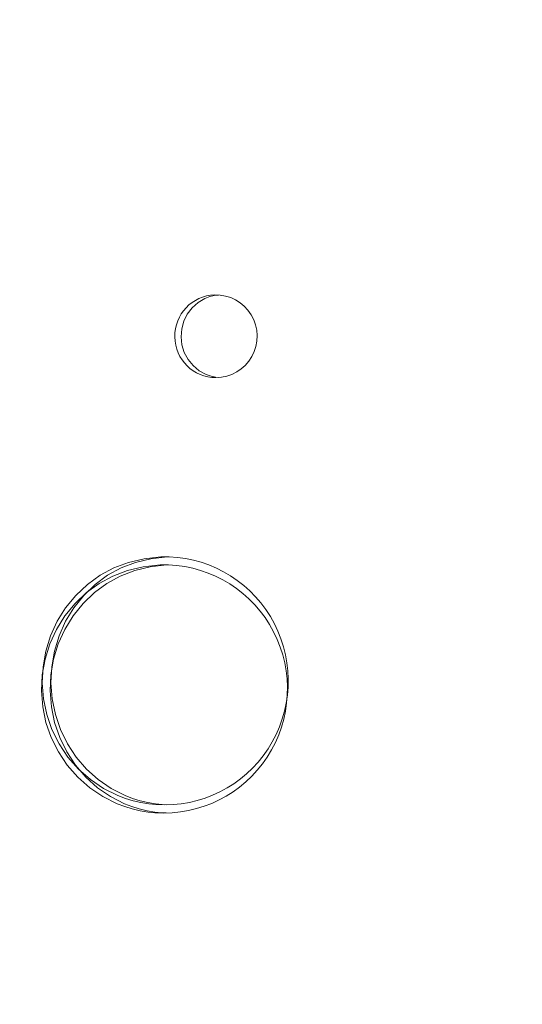
# Model space of a CAD drawing. Units: centimetres. Extents: x -1149 to 1132, y -767 to 1842.
# Drawn here: x -284 to -265, y 789 to 825 of the extents above; entities that cross this region are included whole.
import ezdxf

# ---------------------------------------------------------------- set-up
doc = ezdxf.new("R2010")
doc.units = ezdxf.units.CM
doc.header["$MEASUREMENT"] = 0
doc.linetypes.add('ACAD_ISO03W100', pattern=[3, 1.2, -1.8])
for name, color, linetype in [('InterSystem-description', 7, 'Continuous'), ('InterSystem-dimension', 7, 'Continuous'), ('Warstwa 1', 7, 'Continuous')]:
    doc.layers.add(name, color=color, linetype=linetype)
doc.styles.add('GENERATED_STYLE_1', font='arial.ttf')
doc.dimstyles.new('GENERATED_STYLE__1', dxfattribs={"dimtxt": 12, "dimasz": 7.6, "dimexe": 0.18, "dimexo": 5, "dimgap": 0.09, "dimtad": 1, "dimtih": 1, "dimtoh": 1, "dimdec": 3, "dimlfac": 0.01, "dimzin": 0, "dimdsep": 46, "dimtxsty": 'GENERATED_STYLE_1', "dimblk": 'ARROWHEAD_2', "dimblk1": 'ARROWHEAD_2', "dimblk2": 'ARROWHEAD_2', "dimcen": 0.09, "dimclrd": 7, "dimclre": 7, "dimclrt": 7, "dimadec": 0, "dimazin": 0, "dimtfac": 1, "dimtdec": 4, "dimtmove": 0, "dimatfit": 3, "dimfxl": 0, "dimtolj": 1, "dimtzin": 0, "dimarcsym": 0})
doc.dimstyles.new('GENERATED_STYLE__2', dxfattribs={"dimtxt": 12, "dimasz": 7.6, "dimexe": 0.18, "dimexo": 5, "dimgap": 0.09, "dimtad": 1, "dimdec": 3, "dimlfac": 0.01, "dimzin": 0, "dimdsep": 46, "dimtxsty": 'GENERATED_STYLE_1', "dimblk": 'ARROWHEAD_2', "dimblk1": 'ARROWHEAD_2', "dimblk2": 'ARROWHEAD_2', "dimcen": 0.09, "dimclrd": 7, "dimclre": 7, "dimclrt": 7, "dimadec": 0, "dimazin": 0, "dimtfac": 1, "dimtdec": 4, "dimtmove": 0, "dimatfit": 3, "dimfxl": 0, "dimtolj": 1, "dimtzin": 0, "dimarcsym": 0})

# ---------------------------------------------------------------- blocks, each defined once
blk = doc.blocks.new('*D12')
at = {"layer": 'InterSystem-dimension', "linetype": 'Continuous'}
for p, q in [((-919.138, 103.079), (-919.138, 879.155)), ((-19.138, 103.079), (-19.138, 786.797)), ((-916.251, 115.579), (-922.025, 105.579)), ((-22.025, 105.579), (-16.251, 115.579)), ((-924.028, 110.579), (-919.138, 110.579)), ((-919.138, 110.579), (-19.138, 110.579)), ((-19.138, 110.579), (-14.248, 110.579))]:
    blk.add_line(p, q, dxfattribs=at)
at = {"layer": 'InterSystem-dimension', "insert": (-489.655, 112.979), "char_height": 12, "attachment_point": 7, "style": 'GENERATED_STYLE_1'}
blk.add_mtext('\\A1;{\\fArial CE|b0|i0|c238|p34;9,000}', dxfattribs=at)
blk = doc.blocks.new('ARROWHEAD_2')
at = {"color": 0, "linetype": 'Continuous', "lineweight": 0}
for p, q in [((-0.3781, -0.655), (0.3781, 0.655)), ((0, 0), (-1, 0))]:
    blk.add_line(p, q, dxfattribs=at)
blk = doc.blocks.new('*D13')
at = {"layer": 'InterSystem-dimension', "linetype": 'Continuous'}
for p, q in [((-170.231, 136.567), (-170.231, 792.559)), ((-718.316, 136.567), (-718.316, 779.172)), ((-715.429, 149.067), (-721.202, 139.067)), ((-173.117, 139.067), (-167.344, 149.067)), ((-723.206, 144.067), (-718.316, 144.067)), ((-718.316, 144.067), (-170.231, 144.067)), ((-170.231, 144.067), (-165.341, 144.067))]:
    blk.add_line(p, q, dxfattribs=at)
at = {"layer": 'InterSystem-dimension', "insert": (-462.486, 146.467), "char_height": 12, "attachment_point": 7, "style": 'GENERATED_STYLE_1'}
blk.add_mtext('\\A1;{\\fArial CE|b0|i0|c238|p34;5500}', dxfattribs=at)
blk = doc.blocks.new('*D14')
at = {"layer": 'InterSystem-dimension', "linetype": 'Continuous'}
for p, q in [((83.112, 1083.882), (83.112, 1088.772)), ((88.112, 1080.996), (78.112, 1086.769)), ((90.612, 1083.882), (-719.595, 1083.882)), ((83.112, 193.964), (83.112, 1083.882)), ((78.112, 196.851), (88.112, 191.077)), ((90.612, 193.964), (-545.589, 193.964)), ((83.112, 189.074), (83.112, 193.964))]:
    blk.add_line(p, q, dxfattribs=at)
at = {"layer": 'InterSystem-dimension', "insert": (80.712, 620.711), "char_height": 12, "attachment_point": 7, "rotation": 90, "style": 'GENERATED_STYLE_1'}
blk.add_mtext('\\A1;{\\fArial CE|b0|i0|c238|p34;8900}', dxfattribs=at)
blk = doc.blocks.new('*D15')
at = {"layer": 'InterSystem-dimension', "linetype": 'Continuous'}
for p, q in [((52.708, 932.101), (52.708, 936.991)), ((57.708, 929.215), (47.708, 934.988)), ((60.208, 932.101), (-540.305, 932.101)), ((52.708, 342.103), (52.708, 932.101)), ((47.708, 344.989), (57.708, 339.216)), ((60.208, 342.103), (-536.437, 342.103)), ((52.708, 337.213), (52.708, 342.103))]:
    blk.add_line(p, q, dxfattribs=at)
at = {"layer": 'InterSystem-dimension', "insert": (50.308, 616.585), "char_height": 12, "attachment_point": 7, "rotation": 90, "style": 'GENERATED_STYLE_1'}
blk.add_mtext('\\A1;{\\fArial CE|b0|i0|c238|p34;5,900}', dxfattribs=at)

msp = doc.modelspace()

# ---------------------------------------------------------------- linework, layer by layer
at = {"layer": 'InterSystem-description', "linetype": 'ACAD_ISO03W100'}
for points, knots in [([(-534.7102, 1082.4187), (-534.7102, 1082.4187), (-183.1694, 1057.2816), (-183.1694, 1057.2816), (-178.8591, 1057.6523), (-174.4966, 1057.8411), (-170.0901, 1057.8411), (-137.9033, 1057.8411), (-106.9105, 1047.5489), (-81.4201, 1028.9666), (-71.7366, 1021.9074), (-62.8475, 1013.6522), (-54.9881, 1004.3111), (-32.2802, 977.322), (-19.8342, 943.2153), (-19.8342, 907.9838), (-19.8342, 907.9838), (-19.143, 792.9934), (-19.143, 792.9934), (-19.142, 792.8945), (-19.141, 792.7956), (-19.141, 792.6967)], [0, 0, 0, 0, 1, 1, 1, 2, 2, 2, 3, 3, 3, 4, 4, 4, 5, 5, 5, 6, 6, 6, 7, 7, 7, 7]), ([(-19.141, 792.6967), (-19.139, 792.397), (-19.138, 792.0962), (-19.138, 791.7965), (-19.138, 751.0134), (-35.4728, 714.0346), (-61.974, 687.0144), (-61.974, 687.0143), (-125.6845, 544.5451), (-125.6845, 544.5451), (-125.6845, 544.4032), (-125.6845, 544.2614), (-125.6845, 544.1195), (-125.6845, 544.1195), (-125.6855, 543.8617), (-125.6855, 543.8617), (-125.6855, 543.8617), (-125.7566, 475.4809), (-125.7566, 475.4809), (-125.7566, 385.8623), (-184.9154, 310.0235), (-266.4092, 284.6896), (-266.4093, 284.6896), (-472.5123, 204.2233), (-472.5123, 204.2233), (-489.4772, 197.5996), (-507.9436, 193.9641), (-527.2615, 193.9641), (-550.5893, 193.9641), (-572.6759, 199.266), (-592.3755, 208.728), (-601.7935, 213.2516), (-610.6666, 218.7265), (-618.8686, 225.0275), (-618.8686, 225.0275), (-619.0198, 225.1444), (-619.0198, 225.1444), (-627.895, 231.9799), (-635.9817, 239.7824), (-643.1209, 248.3962)], [0, 0, 0, 0, 1, 1, 1, 2, 2, 2, 3, 3, 3, 4, 4, 4, 5, 5, 5, 6, 6, 6, 7, 7, 7, 8, 8, 8, 9, 9, 9, 10, 10, 10, 11, 11, 11, 12, 12, 12, 13, 13, 13, 13])]:
    msp.add_open_spline(points, degree=3, knots=knots, dxfattribs=at)
at = {"layer": 'Warstwa 1', "color": 250, "linetype": 'Continuous', "lineweight": 18}
for points, knots in [([(-276.6397, 814.9138), (-277.4709, 814.8872), (-278.1283, 814.1945), (-278.115, 813.3577), (-278.1018, 812.521), (-277.4231, 811.8497), (-276.5909, 811.8497)], [0, 0, 0, 0, 1, 1, 1, 2, 2, 2, 2]), ([(-276.4965, 814.9066), (-276.4965, 814.9066), (-276.6519, 814.8893), (-276.6519, 814.8893), (-276.6519, 814.8893), (-276.8196, 814.8504), (-276.8196, 814.8504), (-276.8196, 814.8504), (-277.0004, 814.78), (-277.0004, 814.78), (-277.0004, 814.78), (-277.2534, 814.6318), (-277.2534, 814.6318), (-277.2534, 814.6318), (-277.4729, 814.4367), (-277.4729, 814.4367), (-277.4729, 814.4367), (-277.6507, 814.2027), (-277.6507, 814.2027), (-277.6507, 814.2027), (-277.7808, 813.9381), (-277.7808, 813.9381), (-277.7808, 813.9381), (-277.86, 813.653), (-277.86, 813.653), (-277.86, 813.653), (-277.8824, 813.3577), (-277.8824, 813.3577), (-277.8824, 813.3577), (-277.8509, 813.0635), (-277.8509, 813.0635), (-277.8509, 813.0635), (-277.7635, 812.7815), (-277.7635, 812.7815), (-277.7635, 812.7815), (-277.6253, 812.5199), (-277.6253, 812.5199), (-277.6253, 812.5199), (-277.4394, 812.2921), (-277.4394, 812.2921), (-277.4394, 812.2921), (-277.2138, 812.1041), (-277.2138, 812.1041), (-277.2138, 812.1041), (-276.9567, 811.9641), (-276.9567, 811.9641), (-276.9567, 811.9641), (-276.7728, 811.9008), (-276.7728, 811.9008), (-276.7728, 811.9008), (-276.6042, 811.8671), (-276.6042, 811.8671), (-276.6042, 811.8671), (-276.4904, 811.8579), (-276.4904, 811.8579)], [0, 0, 0, 0, 1, 1, 1, 2, 2, 2, 3, 3, 3, 4, 4, 4, 5, 5, 5, 6, 6, 6, 7, 7, 7, 8, 8, 8, 9, 9, 9, 10, 10, 10, 11, 11, 11, 12, 12, 12, 13, 13, 13, 14, 14, 14, 15, 15, 15, 16, 16, 16, 17, 17, 17, 18, 18, 18, 18]), ([(-276.5909, 811.8497), (-276.0402, 811.8487), (-275.5322, 812.147), (-275.2619, 812.6293), (-274.9917, 813.1115), (-275.0008, 813.7031), (-275.2863, 814.1771)], [0, 0, 0, 0, 1, 1, 1, 2, 2, 2, 2]), ([(-278.6322, 805.2096), (-278.6322, 805.2096), (-279.252, 805.1392), (-279.252, 805.1392), (-279.252, 805.1392), (-279.8342, 805.0022), (-279.8342, 805.0022), (-279.8342, 805.0022), (-280.3778, 804.7979), (-280.3778, 804.7979), (-280.3778, 804.7979), (-280.8838, 804.5251), (-280.8838, 804.5251), (-280.8838, 804.5251), (-281.3512, 804.1859), (-281.3512, 804.1859), (-281.3512, 804.1859), (-281.781, 803.7793), (-281.781, 803.7793), (-281.781, 803.7793), (-282.157, 803.3215), (-282.157, 803.3215), (-282.157, 803.3215), (-282.4689, 802.8229), (-282.4689, 802.8229), (-282.4689, 802.8229), (-282.7148, 802.2825), (-282.7148, 802.2825), (-282.7148, 802.2825), (-282.8916, 801.7154), (-282.8916, 801.7154), (-282.8916, 801.7154), (-282.9942, 801.1361), (-282.9942, 801.1361), (-282.9942, 801.1361), (-283.0227, 800.5415), (-283.0227, 800.5415), (-283.0227, 800.5415), (-282.9759, 799.9489), (-282.9759, 799.9489), (-282.9759, 799.9489), (-282.856, 799.3727), (-282.856, 799.3727), (-282.856, 799.3727), (-282.662, 798.8117), (-282.662, 798.8117), (-282.662, 798.8117), (-282.3978, 798.2794), (-282.3978, 798.2794), (-282.3978, 798.2794), (-282.0716, 797.79), (-282.0716, 797.79), (-282.0716, 797.79), (-281.6814, 797.3446), (-281.6814, 797.3446), (-281.6814, 797.3446), (-281.2374, 796.9533), (-281.2374, 796.9533), (-281.2374, 796.9533), (-280.7487, 796.6253), (-280.7487, 796.6253), (-280.7487, 796.6253), (-280.2183, 796.3617), (-280.2183, 796.3617), (-280.2183, 796.3617), (-279.9419, 796.2575), (-279.9419, 796.2575), (-279.9419, 796.2575), (-279.6595, 796.1717), (-279.6595, 796.1717), (-279.6595, 796.1717), (-279.3679, 796.1032), (-279.3679, 796.1032), (-279.3679, 796.1032), (-279.0763, 796.0542), (-279.0763, 796.0542), (-279.0763, 796.0542), (-278.8202, 796.0296), (-278.8202, 796.0296), (-278.8202, 796.0296), (-278.4869, 796.0164), (-278.4869, 796.0164)], [0, 0, 0, 0, 1, 1, 1, 2, 2, 2, 3, 3, 3, 4, 4, 4, 5, 5, 5, 6, 6, 6, 7, 7, 7, 8, 8, 8, 9, 9, 9, 10, 10, 10, 11, 11, 11, 12, 12, 12, 13, 13, 13, 14, 14, 14, 15, 15, 15, 16, 16, 16, 17, 17, 17, 18, 18, 18, 19, 19, 19, 20, 20, 20, 21, 21, 21, 22, 22, 22, 23, 23, 23, 24, 24, 24, 25, 25, 25, 26, 26, 26, 27, 27, 27, 27]), ([(-278.3914, 805.2096), (-278.3914, 805.2096), (-279, 805.1392), (-279, 805.1392), (-279, 805.1392), (-279.5711, 805.0022), (-279.5711, 805.0022), (-279.5711, 805.0022), (-280.1045, 804.7979), (-280.1045, 804.7979), (-280.1045, 804.7979), (-280.6014, 804.5251), (-280.6014, 804.5251), (-280.6014, 804.5251), (-281.0606, 804.1859), (-281.0606, 804.1859), (-281.0606, 804.1859), (-281.4823, 803.7793), (-281.4823, 803.7793), (-281.4823, 803.7793), (-281.8511, 803.3215), (-281.8511, 803.3215), (-281.8511, 803.3215), (-282.157, 802.8229), (-282.157, 802.8229), (-282.157, 802.8229), (-282.3988, 802.2825), (-282.3988, 802.2825), (-282.3988, 802.2825), (-282.5725, 801.7154), (-282.5725, 801.7154), (-282.5725, 801.7154), (-282.6731, 801.1361), (-282.6731, 801.1361), (-282.6731, 801.1361), (-282.7006, 800.5415), (-282.7006, 800.5415), (-282.7006, 800.5415), (-282.6548, 799.9489), (-282.6548, 799.9489), (-282.6548, 799.9489), (-282.537, 799.3727), (-282.537, 799.3727), (-282.537, 799.3727), (-282.347, 798.8117), (-282.347, 798.8117), (-282.347, 798.8117), (-282.0879, 798.2794), (-282.0879, 798.2794), (-282.0879, 798.2794), (-281.7668, 797.79), (-281.7668, 797.79), (-281.7668, 797.79), (-281.3848, 797.3446), (-281.3848, 797.3446), (-281.3848, 797.3446), (-280.9489, 796.9533), (-280.9489, 796.9533), (-280.9489, 796.9533), (-280.4693, 796.6253), (-280.4693, 796.6253), (-280.4693, 796.6253), (-279.948, 796.3617), (-279.948, 796.3617), (-279.948, 796.3617), (-279.6767, 796.2575), (-279.6767, 796.2575), (-279.6767, 796.2575), (-279.3994, 796.1717), (-279.3994, 796.1717), (-279.3994, 796.1717), (-279.1128, 796.1032), (-279.1128, 796.1032), (-279.1128, 796.1032), (-278.8273, 796.0542), (-278.8273, 796.0542), (-278.8273, 796.0542), (-278.5763, 796.0296), (-278.5763, 796.0296), (-278.5763, 796.0296), (-278.4067, 796.0235), (-278.4067, 796.0235)], [0, 0, 0, 0, 1, 1, 1, 2, 2, 2, 3, 3, 3, 4, 4, 4, 5, 5, 5, 6, 6, 6, 7, 7, 7, 8, 8, 8, 9, 9, 9, 10, 10, 10, 11, 11, 11, 12, 12, 12, 13, 13, 13, 14, 14, 14, 15, 15, 15, 16, 16, 16, 17, 17, 17, 18, 18, 18, 19, 19, 19, 20, 20, 20, 21, 21, 21, 22, 22, 22, 23, 23, 23, 24, 24, 24, 25, 25, 25, 26, 26, 26, 27, 27, 27, 27]), ([(-278.4869, 796.0164), (-276.8358, 796.0164), (-275.3137, 796.9103), (-274.5029, 798.3571), (-273.6921, 799.8038), (-273.7206, 801.5765), (-274.5761, 802.9966), (-275.4316, 804.4168), (-276.9821, 805.2618), (-278.6322, 805.2096)], [0, 0, 0, 0, 1, 1, 1, 2, 2, 2, 3, 3, 3, 3]), ([(-278.6607, 804.9093), (-278.6607, 804.9093), (-279.2805, 804.8388), (-279.2805, 804.8388), (-279.2805, 804.8388), (-279.8627, 804.7019), (-279.8627, 804.7019), (-279.8627, 804.7019), (-280.4063, 804.4975), (-280.4063, 804.4975), (-280.4063, 804.4975), (-280.9123, 804.2247), (-280.9123, 804.2247), (-280.9123, 804.2247), (-281.3797, 803.8855), (-281.3797, 803.8855), (-281.3797, 803.8855), (-281.8095, 803.4789), (-281.8095, 803.4789), (-281.8095, 803.4789), (-282.1854, 803.0212), (-282.1854, 803.0212), (-282.1854, 803.0212), (-282.4974, 802.5226), (-282.4974, 802.5226), (-282.4974, 802.5226), (-282.7432, 801.9821), (-282.7432, 801.9821), (-282.7432, 801.9821), (-282.92, 801.415), (-282.92, 801.415), (-282.92, 801.415), (-283.0227, 800.8357), (-283.0227, 800.8357), (-283.0227, 800.8357), (-283.0511, 800.2411), (-283.0511, 800.2411), (-283.0511, 800.2411), (-283.0044, 799.6485), (-283.0044, 799.6485), (-283.0044, 799.6485), (-282.8845, 799.0723), (-282.8845, 799.0723), (-282.8845, 799.0723), (-282.6904, 798.5114), (-282.6904, 798.5114), (-282.6904, 798.5114), (-282.4262, 797.979), (-282.4262, 797.979), (-282.4262, 797.979), (-282.1001, 797.4897), (-282.1001, 797.4897), (-282.1001, 797.4897), (-281.7099, 797.0442), (-281.7099, 797.0442), (-281.7099, 797.0442), (-281.2659, 796.6529), (-281.2659, 796.6529), (-281.2659, 796.6529), (-280.7771, 796.3249), (-280.7771, 796.3249), (-280.7771, 796.3249), (-280.2468, 796.0613), (-280.2468, 796.0613), (-280.2468, 796.0613), (-279.9704, 795.9571), (-279.9704, 795.9571), (-279.9704, 795.9571), (-279.6879, 795.8713), (-279.6879, 795.8713), (-279.6879, 795.8713), (-279.3963, 795.8028), (-279.3963, 795.8028), (-279.3963, 795.8028), (-279.1047, 795.7538), (-279.1047, 795.7538), (-279.1047, 795.7538), (-278.8487, 795.7293), (-278.8487, 795.7293), (-278.8487, 795.7293), (-278.5154, 795.716), (-278.5154, 795.716)], [0, 0, 0, 0, 1, 1, 1, 2, 2, 2, 3, 3, 3, 4, 4, 4, 5, 5, 5, 6, 6, 6, 7, 7, 7, 8, 8, 8, 9, 9, 9, 10, 10, 10, 11, 11, 11, 12, 12, 12, 13, 13, 13, 14, 14, 14, 15, 15, 15, 16, 16, 16, 17, 17, 17, 18, 18, 18, 19, 19, 19, 20, 20, 20, 21, 21, 21, 22, 22, 22, 23, 23, 23, 24, 24, 24, 25, 25, 25, 26, 26, 26, 27, 27, 27, 27]), ([(-278.4199, 804.9093), (-278.4199, 804.9093), (-279.0285, 804.8388), (-279.0285, 804.8388), (-279.0285, 804.8388), (-279.5995, 804.7019), (-279.5995, 804.7019), (-279.5995, 804.7019), (-280.133, 804.4975), (-280.133, 804.4975), (-280.133, 804.4975), (-280.6298, 804.2247), (-280.6298, 804.2247), (-280.6298, 804.2247), (-281.0891, 803.8855), (-281.0891, 803.8855), (-281.0891, 803.8855), (-281.5108, 803.4789), (-281.5108, 803.4789), (-281.5108, 803.4789), (-281.8796, 803.0212), (-281.8796, 803.0212), (-281.8796, 803.0212), (-282.1854, 802.5226), (-282.1854, 802.5226), (-282.1854, 802.5226), (-282.4272, 801.9821), (-282.4272, 801.9821), (-282.4272, 801.9821), (-282.601, 801.415), (-282.601, 801.415), (-282.601, 801.415), (-282.7016, 800.8357), (-282.7016, 800.8357), (-282.7016, 800.8357), (-282.729, 800.2411), (-282.729, 800.2411), (-282.729, 800.2411), (-282.6833, 799.6485), (-282.6833, 799.6485), (-282.6833, 799.6485), (-282.5654, 799.0723), (-282.5654, 799.0723), (-282.5654, 799.0723), (-282.3754, 798.5114), (-282.3754, 798.5114), (-282.3754, 798.5114), (-282.1163, 797.979), (-282.1163, 797.979), (-282.1163, 797.979), (-281.7952, 797.4897), (-281.7952, 797.4897), (-281.7952, 797.4897), (-281.4132, 797.0442), (-281.4132, 797.0442), (-281.4132, 797.0442), (-280.9773, 796.6529), (-280.9773, 796.6529), (-280.9773, 796.6529), (-280.4977, 796.3249), (-280.4977, 796.3249), (-280.4977, 796.3249), (-279.9765, 796.0613), (-279.9765, 796.0613), (-279.9765, 796.0613), (-279.7052, 795.9571), (-279.7052, 795.9571), (-279.7052, 795.9571), (-279.4278, 795.8713), (-279.4278, 795.8713), (-279.4278, 795.8713), (-279.1413, 795.8028), (-279.1413, 795.8028), (-279.1413, 795.8028), (-278.8558, 795.7538), (-278.8558, 795.7538), (-278.8558, 795.7538), (-278.6048, 795.7293), (-278.6048, 795.7293), (-278.6048, 795.7293), (-278.4351, 795.7231), (-278.4351, 795.7231)], [0, 0, 0, 0, 1, 1, 1, 2, 2, 2, 3, 3, 3, 4, 4, 4, 5, 5, 5, 6, 6, 6, 7, 7, 7, 8, 8, 8, 9, 9, 9, 10, 10, 10, 11, 11, 11, 12, 12, 12, 13, 13, 13, 14, 14, 14, 15, 15, 15, 16, 16, 16, 17, 17, 17, 18, 18, 18, 19, 19, 19, 20, 20, 20, 21, 21, 21, 22, 22, 22, 23, 23, 23, 24, 24, 24, 25, 25, 25, 26, 26, 26, 27, 27, 27, 27]), ([(-278.5154, 795.716), (-276.8643, 795.716), (-275.3422, 796.61), (-274.5314, 798.0567), (-273.7206, 799.5034), (-273.749, 801.2761), (-274.6045, 802.6963), (-275.4601, 804.1164), (-277.0106, 804.9614), (-278.6607, 804.9093)], [0, 0, 0, 0, 1, 1, 1, 2, 2, 2, 3, 3, 3, 3])]:
    msp.add_open_spline(points, degree=3, knots=knots, dxfattribs=at)
msp.add_open_spline([(-275.2863, 814.1771), (-275.5718, 814.6502), (-276.089, 814.9322), (-276.6397, 814.9138)], degree=3, dxfattribs=at)

# ---------------------------------------------------------------- dimensions: what is measured, and where the dimension line sits
at = {"layer": 'InterSystem-dimension', "linetype": 'Continuous'}
dim = msp.add_linear_dim(base=(83.1121, 1083.8823), p1=(-550.5893, 193.9641), p2=(-724.5947, 1083.8823), angle=90, text='8900', dimstyle='GENERATED_STYLE__2', dxfattribs=at)
dim.commit()
dim.dimension.update_dxf_attribs({"geometry": '*D14', "text_midpoint": (74.7121, 638.9232), "dimtype": 160, "text_rotation": 90})
dim = msp.add_linear_dim(base=(52.708, 932.1015), p1=(-541.4365, 342.1026), p2=(-545.305, 932.1015), angle=90, dimstyle='GENERATED_STYLE__2', dxfattribs=at)
dim.commit()
dim.dimension.update_dxf_attribs({"geometry": '*D15', "text_midpoint": (44.308, 637.102), "dimtype": 160, "text_rotation": 90})
dim = msp.add_linear_dim(base=(-19.138, 110.5789), p1=(-919.1381, 884.1545), p2=(-19.138, 791.7965), dimstyle='GENERATED_STYLE__1', dxfattribs=at)
dim.commit()
dim.dimension.update_dxf_attribs({"geometry": '*D12', "text_midpoint": (-469.138, 118.9789), "dimtype": 160})
dim = msp.add_linear_dim(base=(-170.2307, 144.0666), p1=(-718.3156, 784.1717), p2=(-170.2307, 797.5589), text='5500', dimstyle='GENERATED_STYLE__1', dxfattribs=at)
dim.commit()
dim.dimension.update_dxf_attribs({"geometry": '*D13', "text_midpoint": (-444.2731, 152.4666), "dimtype": 160})

doc.saveas('drawing.dxf')
